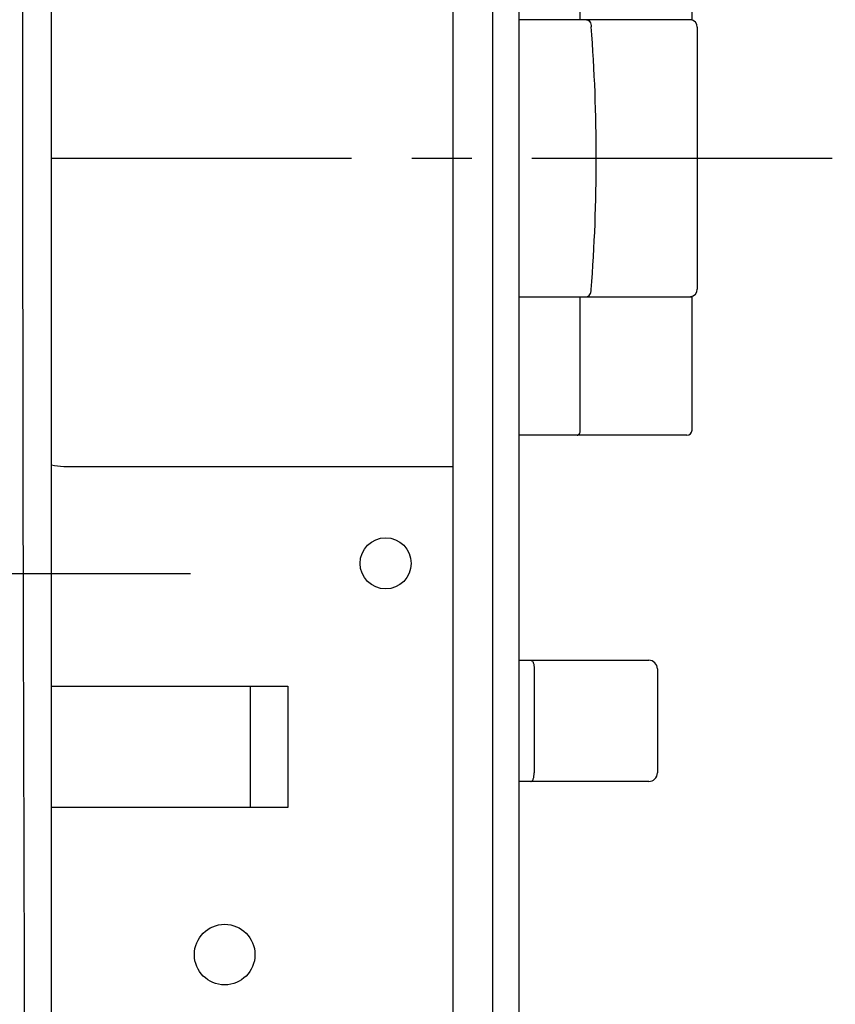
# Model space of a CAD drawing. Units: millimetres. Extents: x 0 to 841, y 0 to 594.
# Drawn here: x 201 to 248, y 277 to 334 of the extents above; entities that cross this region are included whole.
import ezdxf

# ---------------------------------------------------------------- set-up
doc = ezdxf.new("R2010")
doc.units = ezdxf.units.MM
doc.header["$LTSCALE"] = 46.255
doc.linetypes.add('CENTER', pattern=[0.6, 0.375, -0.075, 0.075, -0.075])
doc.layers.get('0').update_dxf_attribs({"linetype": 'CONTINUOUS'})
doc.layers.add('0002_ASM_ALL_AXES', color=7, linetype='CONTINUOUS')
doc.layers.add('002_PRT_ALL_AXES', color=7, linetype='CONTINUOUS')

msp = doc.modelspace()

# ---------------------------------------------------------------- linework, layer by layer
at = {"color": 7, "linetype": 'CONTINUOUS'}
for p, q in [((202.566, 222.219), (202.566, 548.221)), ((225.766, 244.57), (225.766, 374.57)), ((228.066, 244.57), (228.066, 374.57)), ((229.566, 374.57), (229.566, 244.57)), ((239.566, 334.22), (239.566, 341.92)), ((239.566, 334.22), (229.566, 334.22)), ((239.866, 333.79), (239.866, 318.65)), ((229.566, 318.22), (239.566, 318.22)), ((239.566, 310.52), (239.566, 318.22)), ((239.266, 310.22), (229.566, 310.22)), ((203.266, 308.42), (225.766, 308.42)), ((229.566, 297.22), (237.066, 297.22)), ((237.566, 296.72), (237.566, 290.72)), ((202.566, 295.72), (216.221, 295.72)), ((214.041, 295.72), (214.041, 288.72)), ((237.066, 290.22), (229.566, 290.22)), ((216.221, 288.72), (202.566, 288.72))]:
    msp.add_line(p, q, dxfattribs=at)
at = {"color": 9, "linetype": 'CONTINUOUS'}
for p, q in [((233.11, 334.22), (233.11, 341.92)), ((233.11, 310.52), (233.11, 318.22)), ((230.451, 296.72), (230.451, 290.72)), ((216.221, 295.72), (216.221, 288.72))]:
    msp.add_line(p, q, dxfattribs=at)
at = {"color": 7, "linetype": 'CONTINUOUS'}
for centre, radius in [((221.866, 302.82), 1.475), ((212.566, 280.22), 1.75)]:
    msp.add_circle(centre, radius, dxfattribs=at)
for centre, radius, start, end in [((239.436, 333.79), 0.43, 0, 82.4995), ((239.436, 318.65), 0.43, 277.5005, 360), ((239.266, 310.52), 0.3, 270, 360), ((203.266, 311.02), 2.6, 254.3754, 270), ((237.066, 296.72), 0.5, 0, 90), ((237.066, 290.72), 0.5, 270, 360)]:
    msp.add_arc(centre, radius, start, end, dxfattribs=at)
at = {"color": 9, "linetype": 'CONTINUOUS'}
msp.add_arc((136.556, 326.22), 97.479, 355.53404, 4.46595, dxfattribs=at)
for points, knots in [([(201.13, 538.242), (201.075, 525.281), (201.007, 505.833), (200.942, 479.895), (200.906, 460.425), (200.886, 440.951), (200.858, 421.476), (200.848, 402.003), (200.857, 382.535), (200.873, 363.075), (200.887, 337.152), (200.89, 311.254), (200.964, 285.384), (201.051, 259.557), (201.078, 240.192), (201.034, 227.282)], [0, 0, 0, 0, 0.125039, 0.187627, 0.250243, 0.312871, 0.375503, 0.438129, 0.500739, 0.56332, 0.62587, 0.750832, 0.813179, 0.875447, 1, 1, 1, 1]), ([(233.472, 334.22), (233.507, 334.22), (233.583, 334.194), (233.667, 334.098), (233.723, 333.966), (233.738, 333.864), (233.739, 333.81)], [0, 0, 0, 0, 0.195719, 0.4261, 0.698961, 1, 1, 1, 1]), ([(233.472, 318.22), (233.507, 318.22), (233.583, 318.246), (233.667, 318.342), (233.723, 318.475), (233.738, 318.576), (233.739, 318.63)], [0, 0, 0, 0, 0.195718, 0.4261, 0.698961, 1, 1, 1, 1]), ([(232.929, 310.22), (232.954, 310.22), (233.007, 310.24), (233.065, 310.311), (233.102, 310.408), (233.11, 310.481), (233.11, 310.52)], [0, 0, 0, 0, 0.191083, 0.420892, 0.696317, 1, 1, 1, 1]), ([(230.256, 297.22), (230.269, 297.22), (230.298, 297.212), (230.335, 297.181), (230.368, 297.133), (230.409, 297.044), (230.442, 296.904), (230.451, 296.784), (230.451, 296.72)], [0, 0, 0, 0, 0.068647, 0.149835, 0.249964, 0.370519, 0.663946, 1, 1, 1, 1]), ([(230.256, 290.22), (230.269, 290.22), (230.298, 290.228), (230.335, 290.259), (230.368, 290.307), (230.409, 290.396), (230.442, 290.536), (230.451, 290.656), (230.451, 290.72)], [0, 0, 0, 0, 0.068647, 0.149835, 0.249964, 0.370519, 0.663946, 1, 1, 1, 1])]:
    msp.add_open_spline(points, degree=3, knots=knots, dxfattribs=at)
at = {"layer": '0002_ASM_ALL_AXES', "color": 2, "linetype": 'CENTER'}
msp.add_line((210.588, 302.22), (171.55, 302.22), dxfattribs=at)
at = {"layer": '002_PRT_ALL_AXES', "color": 2, "linetype": 'CENTER'}
msp.add_line((202.557, 326.22), (247.843, 326.22), dxfattribs=at)

doc.saveas('drawing.dxf')
